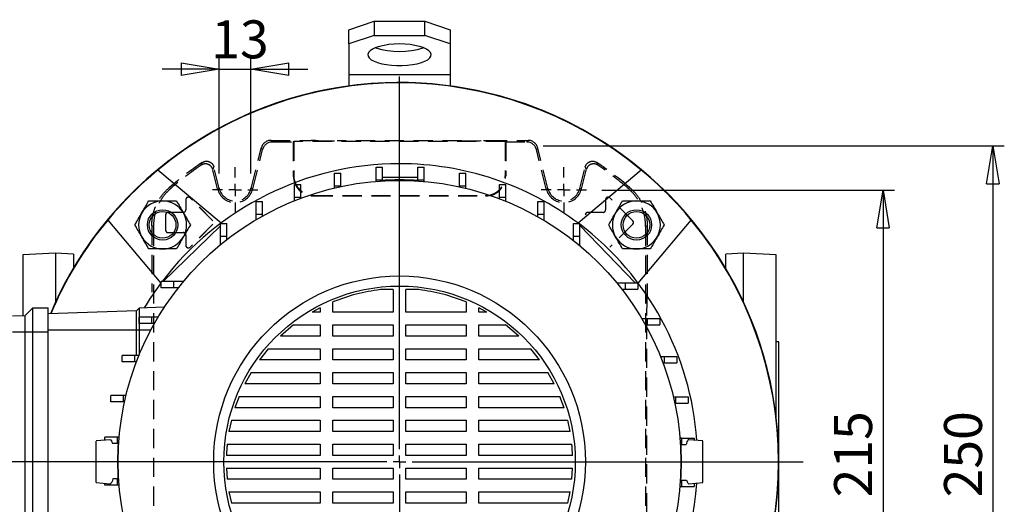
# Model space of a CAD drawing. Units: millimetres. Extents: x -4 to 213, y 0 to 297.
# Drawn here: x 33 to 98, y 94 to 126 of the extents above; entities that cross this region are included whole.
import ezdxf

# ---------------------------------------------------------------- set-up
doc = ezdxf.new("R2010")
doc.units = ezdxf.units.MM
doc.header["$PDSIZE"] = -1
doc.linetypes.add('HIDDEN', pattern=[1.905, 1.27, -0.635])
doc.layers.add('FORMAT', color=7, linetype='Continuous')
doc.styles.add('SLDTEXTSTYLE0', font='TXT', dxfattribs={"width": 0.605})
doc.dimstyles.new('SLDDIMSTYLE0', dxfattribs={"dimtxt": 2.5, "dimasz": 2.5, "dimexe": 0, "dimexo": 0.0625, "dimtad": 1, "dimlfac": 6, "dimrnd": 1e-09, "dimzin": 12, "dimdsep": 46, "dimtxsty": 'SLDTEXTSTYLE0', "dimblk1": 'CLOSED', "dimblk2": 'CLOSED', "dimsah": 1, "dimcen": 0.09, "dimadec": 0, "dimazin": 3, "dimtfac": 1, "dimtmove": 0, "dimatfit": 0, "dimldrblk": 'CLOSED', "dimfxl": 0, "dimfrac": 2, "dimtolj": 1, "dimtzin": 12, "dimarcsym": 0})
doc.dimstyles.new('SLDDIMSTYLE1', dxfattribs={"dimtxt": 2.5, "dimasz": 2.5, "dimexe": 0, "dimexo": 0.0625, "dimtad": 1, "dimlfac": 6, "dimrnd": 1e-09, "dimzin": 12, "dimdsep": 46, "dimtxsty": 'SLDTEXTSTYLE0', "dimblk1": 'CLOSED', "dimblk2": 'CLOSED', "dimsah": 1, "dimcen": 0.09, "dimadec": 0, "dimazin": 3, "dimtfac": 1, "dimtofl": 0, "dimtmove": 0, "dimatfit": 3, "dimldrblk": 'CLOSED', "dimfxl": 0, "dimfrac": 2, "dimtolj": 1, "dimtzin": 12, "dimarcsym": 0})

# ---------------------------------------------------------------- blocks, each defined once
blk = doc.blocks.new('_Closed')
at = {"color": 0, "linetype": 'ByBlock', "lineweight": -2}
for p, q in [((-1, 0.166667), (0, 0)), ((-1, 0.166667), (-1, -0.166667)), ((0, 0), (-1, -0.166667)), ((0, 0), (-1, 0))]:
    blk.add_line(p, q, dxfattribs=at)
blk = doc.blocks.new('_D_12')
at = {"layer": 'FORMAT', "color": 7}
for p, q in [((71.124, 114.818), (90.409, 114.818)), ((89.659, 114.818), (89.659, 78.985)), ((71.124, 78.985), (90.409, 78.985))]:
    blk.add_line(p, q, dxfattribs=at)
at = {"layer": 'FORMAT', "color": 7, "xscale": 2.5, "yscale": 2.5}
for p, rotation in [((89.659, 114.818, 14.592), 90.0000000000004), ((89.659, 78.985, 14.592), 270.0000000000004)]:
    blk.add_blockref('_Closed', p, dxfattribs=dict(at, rotation=rotation))
at = {"layer": 'FORMAT', "color": 7, "insert": (86.436, 94.553), "char_height": 2.5, "attachment_point": 1, "rotation": 90, "style": 'SLDTEXTSTYLE0'}
blk.add_mtext('215', dxfattribs=at)
blk = doc.blocks.new('_D_13')
at = {"layer": 'FORMAT', "color": 7}
for p, q in [((67.259, 117.735), (97.655, 117.735)), ((96.905, 117.735), (96.905, 76.068)), ((52.957, 76.068), (97.655, 76.068))]:
    blk.add_line(p, q, dxfattribs=at)
at = {"layer": 'FORMAT', "color": 7, "xscale": 2.5, "yscale": 2.5}
for p, rotation in [((96.905, 117.735, 14.592), 90.0000000000004), ((96.905, 76.068, 14.592), 270.0000000000004)]:
    blk.add_blockref('_Closed', p, dxfattribs=dict(at, rotation=rotation))
at = {"layer": 'FORMAT', "color": 7, "insert": (93.682, 94.553), "char_height": 2.5, "attachment_point": 1, "rotation": 90, "style": 'SLDTEXTSTYLE0'}
blk.add_mtext('250', dxfattribs=at)
blk = doc.blocks.new('SW_CENTERMARKSYMBOL_2')
at = {"layer": 'FORMAT', "color": 0}
for p, q in [((0, 0.833), (0, 1.5)), ((-0.833, 0), (-1.5, 0)), ((0, 0), (-0.417, 0)), ((0, 0), (0, 0.417)), ((0, 0), (0, -0.417)), ((0, 0), (0.417, 0)), ((0.833, 0), (1.5, 0)), ((0, -0.833), (0, -1.5))]:
    blk.add_line(p, q, dxfattribs=at)
blk = doc.blocks.new('SW_CENTERMARKSYMBOL_3')
at = {"layer": 'FORMAT', "color": 0}
for p, q in [((0, 0.833), (0, 1.5)), ((-0.833, 0), (-1.5, 0)), ((0, 0), (-0.417, 0)), ((0, 0), (0, 0.417)), ((0, 0), (0, -0.417)), ((0, 0), (0.417, 0)), ((0.833, 0), (1.5, 0)), ((0, -0.833), (0, -1.5))]:
    blk.add_line(p, q, dxfattribs=at)
blk = doc.blocks.new('SW_CENTERMARKSYMBOL_6')
at = {"layer": 'FORMAT', "color": 0}
for p, q in [((0, 0.833), (0, 25.393)), ((-0.833, 0), (-27.701, 0)), ((0, 0), (-0.417, 0)), ((0, 0), (0, 0.417)), ((0, 0), (0, -0.417)), ((0, 0), (0.417, 0)), ((0.833, 0), (26.6, 0)), ((0, -0.833), (0, -25.393))]:
    blk.add_line(p, q, dxfattribs=at)
blk = doc.blocks.new('_D_16')
at = {"layer": 'FORMAT', "color": 7}
for p, q in [((45.9, 115.916), (45.9, 123.53)), ((47.996, 115.916), (47.996, 123.53)), ((45.9, 122.78), (42.15, 122.78)), ((45.9, 122.78), (47.996, 122.78)), ((47.996, 122.78), (51.746, 122.78))]:
    blk.add_line(p, q, dxfattribs=at)
at = {"layer": 'FORMAT', "color": 7, "xscale": 2.5, "yscale": 2.5}
blk.add_blockref('_Closed', (45.9, 122.78), dxfattribs=at)
at = {"layer": 'FORMAT', "color": 7, "xscale": 2.5, "yscale": 2.5, "rotation": 180.0000000000004}
blk.add_blockref('_Closed', (47.996, 122.78), dxfattribs=at)
at = {"layer": 'FORMAT', "color": 7, "insert": (45.382, 126.002), "char_height": 2.5, "attachment_point": 1, "style": 'SLDTEXTSTYLE0'}
blk.add_mtext('13', dxfattribs=at)

msp = doc.modelspace()

# ---------------------------------------------------------------- linework, layer by layer
at = {"color": 7, "linetype": 'Continuous', "lineweight": 25}
for p, q in [((54.457, 125.3836), (56.1236, 125.9536)), ((56.1236, 125.9536), (56.1236, 125.0139)), ((56.1236, 125.9536), (59.457, 125.9536)), ((59.457, 125.0139), (59.457, 125.9536)), ((59.457, 125.9536), (61.1236, 125.3836)), ((54.457, 124.4439), (54.457, 125.3836)), ((61.1236, 125.3836), (61.1236, 124.4439)), ((56.1236, 125.0139), (54.457, 124.4439)), ((56.1236, 125.0139), (59.457, 125.0139)), ((61.1236, 124.4439), (59.457, 125.0139)), ((54.457, 124.4439), (54.457, 122.4375)), ((61.1236, 124.4439), (61.1236, 122.4375)), ((54.457, 122.4375), (61.1236, 122.4375)), ((54.457, 122.4375), (54.457, 121.6785)), ((61.1236, 122.4375), (61.1236, 121.6785)), ((56.2446, 116.3178), (56.6613, 116.3178)), ((56.2446, 115.4845), (56.2446, 116.3178)), ((56.6613, 115.4845), (56.6613, 116.3178)), ((59.0027, 116.3178), (59.4193, 116.3178)), ((59.0027, 115.4845), (59.0027, 116.3178)), ((59.4193, 115.4845), (59.4193, 116.3178)), ((46.0234, 112.639), (41.8562, 116.1356)), ((53.5132, 115.9352), (53.9299, 115.9352)), ((53.5132, 115.1019), (53.5132, 115.9352)), ((53.9299, 115.1019), (53.9299, 115.9352)), ((59.0027, 115.6517), (56.6613, 115.6517)), ((61.734, 115.9352), (62.1507, 115.9352)), ((61.734, 115.1019), (61.734, 115.9352)), ((62.1507, 115.1019), (62.1507, 115.9352)), ((73.7244, 116.1356), (69.5572, 112.639)), ((50.8613, 115.1774), (51.278, 115.1774)), ((50.8613, 114.3441), (50.8613, 115.1774)), ((51.278, 114.3441), (51.278, 115.1774)), ((53.5132, 115.1019), (53.9299, 115.1019)), ((53.5132, 114.9519), (53.5132, 115.1019)), ((53.9299, 115.0456), (53.9299, 115.1019)), ((56.2446, 115.4812), (56.2188, 115.3851)), ((56.2446, 115.4845), (56.6613, 115.4845)), ((56.2446, 115.3872), (56.2446, 115.4845)), ((56.5331, 115.4091), (56.5403, 115.443)), ((56.6613, 115.4508), (56.6613, 115.4845)), ((59.0027, 115.4845), (59.4193, 115.4845)), ((59.0027, 115.4455), (59.0027, 115.4845)), ((59.0403, 115.443), (59.0475, 115.4091)), ((59.4193, 115.3801), (59.4193, 115.4845)), ((61.734, 115.0277), (61.734, 115.1019)), ((61.734, 115.1019), (62.1507, 115.1019)), ((62.1507, 114.932), (62.1507, 115.1019)), ((64.3859, 115.1774), (64.8026, 115.1774)), ((64.3859, 114.3441), (64.3859, 115.1774)), ((64.8026, 114.3441), (64.8026, 115.1774)), ((50.8613, 114.3441), (51.278, 114.3441)), ((50.8613, 114.1091), (50.8613, 114.3441)), ((51.278, 114.271), (51.278, 114.3441)), ((64.3859, 114.2396), (64.3859, 114.3441)), ((64.3859, 114.3441), (64.8026, 114.3441)), ((64.8026, 114.0753), (64.8026, 114.3441)), ((48.3402, 114.059), (48.7569, 114.059)), ((48.3402, 113.2257), (48.3402, 114.059)), ((48.7569, 113.2257), (48.7569, 114.059)), ((66.907, 114.059), (67.3237, 114.059)), ((66.907, 113.2257), (66.907, 114.059)), ((67.3237, 113.2257), (67.3237, 114.059)), ((48.3402, 113.2257), (48.7569, 113.2257)), ((48.3402, 112.8642), (48.3402, 113.2257)), ((48.7569, 113.1036), (48.7569, 113.2257)), ((66.907, 113.0569), (66.907, 113.2257)), ((66.907, 113.2257), (67.3237, 113.2257)), ((67.3237, 112.8145), (67.3237, 113.2257)), ((38.5564, 112.8358), (42.053, 108.6687)), ((42.2153, 108.7842), (45.9986, 112.4511)), ((45.9986, 112.6017), (46.4153, 112.6017)), ((45.9986, 111.7684), (45.9986, 112.6017)), ((46.4153, 111.7684), (46.4153, 112.6017)), ((69.2486, 112.6017), (69.6653, 112.6017)), ((69.2486, 111.7684), (69.2486, 112.6017)), ((69.6653, 111.7684), (69.6653, 112.6017)), ((69.6653, 112.4844), (73.332, 108.7014)), ((73.5276, 108.6687), (77.0242, 112.8358)), ((45.9986, 111.7684), (46.4153, 111.7684)), ((45.9986, 111.2216), (45.9986, 111.7684)), ((46.4153, 111.5548), (46.4153, 111.7684)), ((69.2486, 111.4897), (69.2486, 111.7684)), ((69.2486, 111.7684), (69.6653, 111.7684)), ((69.6653, 111.1526), (69.6653, 111.7684)), ((35.1236, 110.6517), (32.957, 110.5382)), ((32.957, 110.5382), (32.957, 106.5376)), ((36.2903, 110.5906), (35.1236, 110.6517)), ((35.1236, 110.6517), (35.1236, 107.4479)), ((36.2903, 110.5906), (36.2903, 109.6591)), ((80.457, 110.6517), (79.2903, 110.5906)), ((79.2903, 109.6591), (79.2903, 110.5906)), ((82.6236, 110.5382), (80.457, 110.6517)), ((80.457, 107.4479), (80.457, 110.6517)), ((82.6236, 99.7837), (82.6236, 110.5382)), ((42.0903, 108.3601), (42.0903, 108.7767)), ((42.9236, 108.7767), (42.0903, 108.7767)), ((42.2153, 108.7842), (42.2076, 108.7767)), ((42.2153, 108.7767), (42.2153, 108.7842)), ((42.9236, 108.3601), (42.9236, 108.7767)), ((43.5394, 108.7767), (42.9236, 108.7767)), ((72.1102, 108.6934), (72.657, 108.6934)), ((72.657, 108.6934), (72.657, 108.2767)), ((72.657, 108.6934), (73.4903, 108.6934)), ((73.332, 108.6934), (73.332, 108.7014)), ((73.3397, 108.6934), (73.332, 108.7014)), ((73.4903, 108.6934), (73.4903, 108.2767)), ((42.9236, 108.3601), (42.0903, 108.3601)), ((43.2023, 108.3601), (42.9236, 108.3601)), ((57.3736, 108.2483), (56.5273, 108.2483)), ((57.3736, 108.2483), (57.3736, 106.761)), ((59.0533, 108.2483), (58.207, 108.2483)), ((58.207, 106.761), (58.207, 108.2483)), ((72.4433, 108.2767), (72.657, 108.2767)), ((72.657, 108.2767), (73.4903, 108.2767)), ((42.286, 107.086), (40.6236, 107.0279)), ((53.3999, 106.761), (53.3999, 107.4406)), ((62.1806, 107.4406), (62.1806, 106.761)), ((32.2903, 106.5143), (33.1236, 106.5434)), ((33.1236, 106.5434), (33.6236, 107.0434)), ((33.1236, 105.4601), (33.1236, 106.5434)), ((33.6236, 105.4601), (33.6236, 107.0434)), ((33.6236, 107.0434), (34.6236, 107.0434)), ((34.6236, 105.4601), (34.6236, 107.0434)), ((40.457, 106.8613), (34.6236, 106.6576)), ((40.6236, 107.0279), (40.457, 106.8613)), ((40.457, 105.5684), (40.457, 106.8613)), ((40.6236, 107.0279), (40.6236, 105.5684)), ((52.5666, 107.0533), (52.0338, 106.761)), ((52.5666, 106.761), (52.0338, 106.761)), ((52.5666, 107.0533), (52.5666, 106.761)), ((57.3736, 106.761), (53.3999, 106.761)), ((62.1806, 106.761), (58.207, 106.761)), ((63.5468, 106.761), (63.014, 107.0533)), ((63.014, 106.761), (63.014, 107.0533)), ((63.5468, 106.761), (63.014, 106.761)), ((40.633, 106.0185), (40.633, 106.4351)), ((41.4663, 106.4351), (40.633, 106.4351)), ((41.4663, 106.0185), (40.633, 106.0185)), ((41.4663, 106.0185), (41.4663, 106.4351)), ((41.8775, 106.4351), (41.4663, 106.4351)), ((41.6352, 106.0185), (41.4663, 106.0185)), ((50.7993, 105.9276), (49.9359, 105.1872)), ((50.7993, 105.9276), (52.5666, 105.9276)), ((52.5666, 105.9276), (52.5666, 105.1872)), ((53.3999, 105.9276), (57.3736, 105.9276)), ((53.3999, 105.1872), (53.3999, 105.9276)), ((57.3736, 105.9276), (57.3736, 105.1872)), ((58.207, 105.9276), (62.1806, 105.9276)), ((58.207, 105.1872), (58.207, 105.9276)), ((62.1806, 105.9276), (62.1806, 105.1872)), ((63.014, 105.9276), (64.7813, 105.9276)), ((63.014, 105.1872), (63.014, 105.9276)), ((65.6447, 105.1872), (64.7813, 105.9276)), ((73.7527, 106.3518), (74.1143, 106.3518)), ((73.9922, 105.9351), (74.1143, 105.9351)), ((74.1143, 106.3518), (74.1143, 105.9351)), ((74.1143, 106.3518), (74.9476, 106.3518)), ((74.1143, 105.9351), (74.9476, 105.9351)), ((74.9476, 106.3518), (74.9476, 105.9351)), ((32.2903, 105.4601), (33.1236, 105.4601)), ((33.1236, 105.4601), (33.6236, 105.4601)), ((33.1236, 88.3434), (33.1236, 105.4601)), ((33.6236, 105.4601), (34.6236, 105.4601)), ((33.6236, 88.3434), (33.6236, 105.4601)), ((40.457, 105.5684), (34.6236, 105.5684)), ((34.6236, 88.3434), (34.6236, 105.4601)), ((40.6236, 105.5684), (40.457, 105.5684)), ((40.457, 103.914), (40.457, 105.5684)), ((40.6236, 105.5684), (40.6236, 103.9308)), ((52.5666, 105.1872), (49.9359, 105.1872)), ((57.3736, 105.1872), (53.3999, 105.1872)), ((62.1806, 105.1872), (58.207, 105.1872)), ((65.6447, 105.1872), (63.014, 105.1872)), ((82.7903, 104.8184), (82.6236, 104.8184)), ((82.7903, 96.9017), (82.7903, 104.8184)), ((39.5146, 103.4974), (39.5146, 103.914)), ((40.348, 103.914), (39.5146, 103.914)), ((40.348, 103.4974), (40.348, 103.914)), ((40.6168, 103.914), (40.348, 103.914)), ((49.1412, 104.3539), (48.5548, 103.6135)), ((49.1412, 104.3539), (52.5666, 104.3539)), ((52.5666, 104.3539), (52.5666, 103.6135)), ((53.3999, 104.3539), (57.3736, 104.3539)), ((53.3999, 103.6135), (53.3999, 104.3539)), ((57.3736, 104.3539), (57.3736, 103.6135)), ((58.207, 104.3539), (62.1806, 104.3539)), ((58.207, 103.6135), (58.207, 104.3539)), ((62.1806, 104.3539), (62.1806, 103.6135)), ((63.014, 104.3539), (66.4394, 104.3539)), ((63.014, 103.6135), (63.014, 104.3539)), ((67.0258, 103.6135), (66.4394, 104.3539)), ((40.348, 103.4974), (39.5146, 103.4974)), ((40.4525, 103.4974), (40.348, 103.4974)), ((52.5666, 103.6135), (48.5548, 103.6135)), ((57.3736, 103.6135), (53.3999, 103.6135)), ((62.1806, 103.6135), (58.207, 103.6135)), ((67.0258, 103.6135), (63.014, 103.6135)), ((74.9976, 103.8307), (75.2326, 103.8307)), ((75.1596, 103.414), (75.2326, 103.414)), ((75.2326, 103.8307), (75.2326, 103.414)), ((75.2326, 103.8307), (76.066, 103.8307)), ((75.2326, 103.414), (76.066, 103.414)), ((76.066, 103.8307), (76.066, 103.414)), ((48.0032, 102.7801), (47.5951, 102.0397)), ((48.0032, 102.7801), (52.5666, 102.7801)), ((52.5666, 102.7801), (52.5666, 102.0397)), ((53.3999, 102.7801), (57.3736, 102.7801)), ((53.3999, 102.0397), (53.3999, 102.7801)), ((57.3736, 102.7801), (57.3736, 102.0397)), ((58.207, 102.7801), (62.1806, 102.7801)), ((58.207, 102.0397), (58.207, 102.7801)), ((62.1806, 102.7801), (62.1806, 102.0397)), ((63.014, 102.7801), (67.5773, 102.7801)), ((63.014, 102.0397), (63.014, 102.7801)), ((67.9855, 102.0397), (67.5773, 102.7801)), ((52.5666, 102.0397), (47.5951, 102.0397)), ((57.3736, 102.0397), (53.3999, 102.0397)), ((62.1806, 102.0397), (58.207, 102.0397)), ((67.9855, 102.0397), (63.014, 102.0397)), ((38.7568, 100.8455), (38.7568, 101.2621)), ((39.5901, 101.2621), (38.7568, 101.2621)), ((39.5901, 100.8455), (39.5901, 101.2621)), ((39.7601, 101.2621), (39.5901, 101.2621)), ((39.5901, 100.8455), (38.7568, 100.8455)), ((39.6644, 100.8455), (39.5901, 100.8455)), ((47.2162, 101.2064), (46.9442, 100.4659)), ((47.2162, 101.2064), (52.5666, 101.2064)), ((52.5666, 101.2064), (52.5666, 100.4659)), ((53.3999, 101.2064), (57.3736, 101.2064)), ((53.3999, 100.4659), (53.3999, 101.2064)), ((57.3736, 101.2064), (57.3736, 100.4659)), ((58.207, 101.2064), (62.1806, 101.2064)), ((58.207, 100.4659), (58.207, 101.2064)), ((62.1806, 101.2064), (62.1806, 100.4659)), ((63.014, 101.2064), (68.3644, 101.2064)), ((63.014, 100.4659), (63.014, 101.2064)), ((68.6364, 100.4659), (68.3644, 101.2064)), ((75.8405, 101.1788), (75.9905, 101.1788)), ((75.9342, 100.7621), (75.9905, 100.7621)), ((75.9905, 101.1788), (75.9905, 100.7621)), ((75.9905, 101.1788), (76.8238, 101.1788)), ((75.9905, 100.7621), (76.8238, 100.7621)), ((76.8238, 101.1788), (76.8238, 100.7621)), ((52.5666, 100.4659), (46.9442, 100.4659)), ((57.3736, 100.4659), (53.3999, 100.4659)), ((62.1806, 100.4659), (58.207, 100.4659)), ((68.6364, 100.4659), (63.014, 100.4659)), ((46.705, 99.6326), (46.5484, 98.8922)), ((46.705, 99.6326), (52.5666, 99.6326)), ((52.5666, 99.6326), (52.5666, 98.8922)), ((53.3999, 99.6326), (57.3736, 99.6326)), ((53.3999, 98.8922), (53.3999, 99.6326)), ((57.3736, 99.6326), (57.3736, 98.8922)), ((58.207, 99.6326), (62.1806, 99.6326)), ((58.207, 98.8922), (58.207, 99.6326)), ((62.1806, 99.6326), (62.1806, 98.8922)), ((63.014, 99.6326), (68.8755, 99.6326)), ((63.014, 98.8922), (63.014, 99.6326)), ((69.0322, 98.8922), (68.8755, 99.6326)), ((52.5666, 98.8922), (46.5484, 98.8922)), ((57.3736, 98.8922), (53.3999, 98.8922)), ((62.1806, 98.8922), (58.207, 98.8922)), ((69.0322, 98.8922), (63.014, 98.8922)), ((38.712, 98.3574), (37.7903, 98.2767)), ((38.3742, 98.3278), (38.3742, 98.5308)), ((39.2075, 98.5308), (38.3742, 98.5308)), ((39.2075, 98.1141), (38.8732, 98.1141)), ((39.2075, 98.1141), (39.2075, 98.5308)), ((39.312, 98.5308), (39.2075, 98.5308)), ((39.2466, 98.1141), (39.2075, 98.1141)), ((39.2491, 98.1517), (39.283, 98.159)), ((46.4324, 98.0588), (52.5666, 98.0588)), ((52.5666, 98.0588), (52.5666, 97.3184)), ((53.3999, 98.0588), (57.3736, 98.0588)), ((53.3999, 97.3184), (53.3999, 98.0588)), ((57.3736, 98.0588), (57.3736, 97.3184)), ((58.207, 98.0588), (62.1806, 98.0588)), ((58.207, 97.3184), (58.207, 98.0588)), ((62.1806, 98.0588), (62.1806, 97.3184)), ((63.014, 98.0588), (69.1482, 98.0588)), ((63.014, 97.3184), (63.014, 98.0588)), ((76.3698, 98.4474), (76.2736, 98.4732)), ((76.2758, 98.4474), (76.3731, 98.4474)), ((76.2976, 98.159), (76.3315, 98.1517)), ((76.3393, 98.0308), (76.3731, 98.0308)), ((76.3731, 98.4474), (76.3731, 98.0308)), ((76.3731, 98.4474), (77.2064, 98.4474)), ((76.3731, 98.0308), (76.6856, 98.0308)), ((77.7903, 98.2767), (76.8685, 98.3574)), ((77.2064, 98.4474), (77.2064, 98.3278)), ((52.5666, 97.3184), (46.3812, 97.3184)), ((57.3736, 97.3184), (53.3999, 97.3184)), ((62.1806, 97.3184), (58.207, 97.3184)), ((69.1994, 97.3184), (63.014, 97.3184)), ((82.7903, 88.9851), (82.7903, 96.9017)), ((46.3812, 96.4851), (52.5666, 96.4851)), ((46.3812, 96.4851), (46.4324, 95.7447)), ((52.5666, 96.4851), (52.5666, 95.7447)), ((53.3999, 96.4851), (57.3736, 96.4851)), ((53.3999, 95.7447), (53.3999, 96.4851)), ((57.3736, 96.4851), (57.3736, 95.7447)), ((58.207, 96.4851), (62.1806, 96.4851)), ((58.207, 95.7447), (58.207, 96.4851)), ((62.1806, 96.4851), (62.1806, 95.7447)), ((63.014, 96.4851), (69.1994, 96.4851)), ((63.014, 95.7447), (63.014, 96.4851)), ((69.1482, 95.7447), (69.1994, 96.4851)), ((37.7903, 95.5267), (38.712, 95.4461)), ((38.3742, 95.3561), (38.3742, 95.4757)), ((39.2075, 95.7727), (38.895, 95.7727)), ((39.2075, 95.3561), (39.2075, 95.7727)), ((39.2413, 95.7727), (39.2075, 95.7727)), ((39.283, 95.6445), (39.2491, 95.6517)), ((52.5666, 95.7447), (46.4324, 95.7447)), ((57.3736, 95.7447), (53.3999, 95.7447)), ((62.1806, 95.7447), (58.207, 95.7447)), ((69.1482, 95.7447), (63.014, 95.7447)), ((76.3315, 95.6517), (76.2976, 95.6445)), ((76.334, 95.6894), (76.3731, 95.6894)), ((76.3731, 95.6894), (76.3731, 95.2727)), ((76.3731, 95.6894), (76.7073, 95.6894)), ((76.8687, 95.4461), (77.7903, 95.5267)), ((77.2064, 95.4757), (77.2064, 95.2727)), ((39.2075, 95.3561), (38.3742, 95.3561)), ((39.3048, 95.3561), (39.2075, 95.3561)), ((46.5484, 94.9113), (52.5666, 94.9113)), ((46.5484, 94.9113), (46.705, 94.1709)), ((52.5666, 94.9113), (52.5666, 94.1709)), ((53.3999, 94.9113), (57.3736, 94.9113)), ((53.3999, 94.1709), (53.3999, 94.9113)), ((57.3736, 94.9113), (57.3736, 94.1709)), ((58.207, 94.9113), (62.1806, 94.9113)), ((58.207, 94.1709), (58.207, 94.9113)), ((62.1806, 94.9113), (62.1806, 94.1709)), ((63.014, 94.9113), (69.0322, 94.9113)), ((63.014, 94.1709), (63.014, 94.9113)), ((68.8756, 94.1709), (69.0322, 94.9113)), ((76.2686, 95.2727), (76.3731, 95.2727)), ((76.3731, 95.2727), (77.2064, 95.2727)), ((52.5666, 94.1709), (46.705, 94.1709)), ((57.3736, 94.1709), (53.3999, 94.1709)), ((62.1806, 94.1709), (58.207, 94.1709)), ((68.8756, 94.1709), (63.014, 94.1709))]:
    msp.add_line(p, q, dxfattribs=at)
at = {"color": 7, "linetype": 'HIDDEN', "lineweight": 25}
for p, q in [((48.0081, 114.9132), (48.6747, 117.5867)), ((48.114, 114.8868), (48.76, 117.4776)), ((48.76, 117.4776), (48.6747, 117.5867)), ((49.3213, 118.0919), (49.4066, 117.9828)), ((49.3213, 118.0919), (51.957, 118.0919)), ((49.4066, 117.9828), (50.7903, 117.9828)), ((50.8252, 118.0177), (50.7903, 117.9828)), ((50.7903, 117.9828), (50.7903, 115.7586)), ((64.7554, 118.0177), (50.8252, 118.0177)), ((50.8252, 118.0177), (50.8252, 115.7586)), ((52.2456, 118.0788), (51.957, 118.0919)), ((61.8916, 118.057), (53.689, 118.057)), ((63.335, 118.0788), (63.6236, 118.0919)), ((63.6236, 118.0919), (66.2592, 118.0919)), ((64.7554, 118.0177), (64.7903, 117.9828)), ((64.7554, 118.0177), (64.7554, 115.7586)), ((64.7903, 117.9828), (66.174, 117.9828)), ((64.7903, 117.9828), (64.7903, 115.7586)), ((66.174, 117.9828), (66.2592, 118.0919)), ((66.9059, 117.5867), (66.8206, 117.4776)), ((67.4666, 114.8868), (66.8206, 117.4776)), ((67.5725, 114.9132), (66.9059, 117.5867)), ((45.9058, 114.9132), (45.5504, 116.3386)), ((69.6748, 114.9132), (70.0302, 116.3386)), ((45.7999, 114.8868), (45.4823, 116.1608)), ((50.8252, 115.7586), (50.7903, 115.7586)), ((64.7554, 115.7586), (64.7903, 115.7586)), ((69.7807, 114.8868), (70.0983, 116.1608)), ((42.6232, 114.99), (42.7387, 114.9451)), ((45.7999, 114.8868), (45.9058, 114.9132)), ((48.114, 114.8868), (48.0081, 114.9132)), ((67.4666, 114.8868), (67.5725, 114.9132)), ((69.7807, 114.8868), (69.6748, 114.9132)), ((72.8419, 114.9451), (72.9574, 114.99)), ((43.9935, 114.2952), (43.9915, 114.2931)), ((45.4915, 112.7931), (43.9915, 114.2931)), ((45.4935, 112.7952), (43.9935, 114.2952)), ((52.1236, 114.4602), (52.1236, 114.4252)), ((52.1236, 114.4602), (63.457, 114.4602)), ((52.1236, 114.4252), (63.457, 114.4252)), ((63.457, 114.4602), (63.457, 114.4252)), ((71.6602, 114.2952), (71.6581, 114.2931)), ((73.1581, 112.7931), (71.6581, 114.2931)), ((73.1602, 112.7952), (71.6602, 114.2952)), ((43.7041, 114.1752), (43.707, 114.1752)), ((43.7041, 114.1752), (43.7041, 113.5086)), ((43.707, 114.1752), (43.707, 113.5086)), ((71.3707, 114.1752), (71.3707, 113.5086)), ((71.3707, 114.1752), (71.3736, 114.1752)), ((71.3736, 114.1752), (71.3736, 113.5086)), ((42.3707, 113.1752), (42.3707, 112.1752)), ((42.3707, 113.1752), (42.3736, 113.1752)), ((42.3736, 113.1752), (42.3736, 112.1752)), ((42.5403, 113.3448), (42.5403, 113.3419)), ((43.5403, 113.3448), (42.5403, 113.3448)), ((43.5403, 113.3419), (42.5403, 113.3419)), ((43.5403, 113.3448), (43.5403, 113.3419)), ((43.7041, 113.5086), (43.707, 113.5086)), ((70.207, 113.3448), (70.207, 113.3419)), ((71.207, 113.3448), (70.207, 113.3448)), ((71.207, 113.3419), (70.207, 113.3419)), ((71.207, 113.3448), (71.207, 113.3419)), ((71.3707, 113.5086), (71.3736, 113.5086)), ((41.457, 112.4578), (41.457, 108.0919)), ((41.5661, 112.4075), (41.5661, 82.1097)), ((45.4915, 112.5574), (43.9915, 111.0574)), ((45.4935, 112.5553), (43.9935, 111.0553)), ((73.1581, 112.5574), (71.6581, 111.0574)), ((73.1602, 112.5553), (71.6602, 111.0553)), ((73.1602, 112.7952), (73.1581, 112.7931)), ((73.1602, 112.5553), (73.1581, 112.5574)), ((74.0145, 112.4075), (74.0145, 82.1097)), ((74.1236, 112.4578), (74.1236, 108.0919)), ((42.3707, 112.1752), (42.3736, 112.1752)), ((42.5403, 112.0057), (42.5403, 112.0086)), ((42.5403, 112.0086), (43.5403, 112.0086)), ((42.5403, 112.0057), (43.5403, 112.0057)), ((43.5403, 112.0057), (43.5403, 112.0086)), ((43.7041, 111.8419), (43.707, 111.8419)), ((43.7041, 111.8419), (43.7041, 111.1752)), ((43.707, 111.8419), (43.707, 111.1752)), ((43.7041, 111.1752), (43.707, 111.1752)), ((43.9935, 111.0553), (43.9915, 111.0574)), ((74.1236, 108.0919), (74.1043, 107.8238)), ((74.0756, 106.2576), (74.0756, 88.2595))]:
    msp.add_line(p, q, dxfattribs=at)
at = {"color": 8, "linetype": 'Continuous', "lineweight": 25}
msp.add_line((41.3893, 105.5684), (40.6236, 105.5684), dxfattribs=at)
at = {"color": 7, "linetype": 'Continuous', "lineweight": 25, "flags": 128}
msp.add_lwpolyline([(57.7903, 124.4439), (57.4382, 124.4336), (57.0963, 124.4032), (56.7743, 124.3534), (56.4815, 124.2857), (56.2264, 124.2021), (56.0163, 124.1049), (55.8572, 123.997), (55.7537, 123.8814), (55.7088, 123.7616), (55.7238, 123.6408), (55.7983, 123.5227), (55.93, 123.4105), (56.1153, 123.3076), (56.3488, 123.2169), (56.6237, 123.141), (56.9322, 123.082), (57.2653, 123.0418), (57.6136, 123.0214), (57.967, 123.0214), (58.3153, 123.0418), (58.6484, 123.082), (58.9569, 123.141), (59.2318, 123.2169), (59.4653, 123.3076), (59.6506, 123.4105), (59.7823, 123.5227), (59.8568, 123.6408), (59.8718, 123.7616), (59.8269, 123.8814), (59.7234, 123.997), (59.5643, 124.1049), (59.3542, 124.2021), (59.0991, 124.2857), (58.8063, 124.3534), (58.4843, 124.4032), (58.1424, 124.4336), (57.7903, 124.4439)], dxfattribs=at)
at = {"color": 7, "linetype": 'HIDDEN', "lineweight": 25, "flags": 128}
for points in [[(44.7159, 116.453), (44.7329, 116.4962), (44.7869, 116.6327)], [(45.5504, 116.3386), (45.5167, 116.2509), (45.4823, 116.1608)], [(70.0983, 116.1608), (70.0639, 116.2509), (70.0302, 116.3386)], [(70.7937, 116.6327), (70.8107, 116.5897), (70.8647, 116.453)], [(41.5661, 112.4075), (41.5111, 112.4328), (41.457, 112.4578)], [(74.1236, 112.4578), (74.0695, 112.4328), (74.0145, 112.4075)]]:
    msp.add_lwpolyline(points, dxfattribs=at)
at = {"color": 7, "linetype": 'Continuous', "lineweight": 25}
for centre, radius in [((57.7903, 96.9017), 18.55), ((42.175, 112.517), 1), ((42.175, 112.517), 0.88), ((73.4056, 112.517), 1), ((73.4056, 112.517), 0.88), ((57.7903, 96.9017), 12.25), ((57.7903, 96.9017), 11.5833)]:
    msp.add_circle(centre, radius, dxfattribs=at)
for centre, radius, start, end in [((57.7903, 128.8972), 4.9503, 251.555172, 288.444828), ((57.7903, 96.9017), 25, 45, 157.017888), ((57.7903, 96.9017), 25, 90, 157.017888), ((57.7903, 96.9017), 25, 220.541602, 90), ((57.7903, 96.9017), 24.9767, 50.360405, 129.639595), ((57.7903, 96.9017), 19.65, 90, 142.819665), ((57.7903, 96.9017), 19.65, 53.033018, 90), ((57.7903, 96.9017), 24.9767, 129.639595, 140.360405), ((57.7903, 96.9017), 24.9767, 39.639595, 50.360405), ((57.7903, 96.9017), 18.5833, 86.143112, 93.856888), ((57.7903, 96.9017), 25, 220.541602, 45), ((42.175, 112.517), 1.5833, 90, 150), ((42.175, 112.517), 1.5833, 30, 90), ((73.4056, 112.517), 1.5833, 90, 150), ((73.4056, 112.517), 1.5833, 30, 90), ((42.175, 112.517), 1.5833, 150, 210), ((42.175, 112.517), 1.5833, 330, 30), ((73.4056, 112.517), 1.5833, 150, 210), ((73.4056, 112.517), 1.5833, 330, 30), ((57.7903, 96.9017), 24.9767, 140.360405, 156.99301), ((57.7903, 96.9017), 19.65, 4.119047, 52.819665), ((57.7903, 96.9017), 24.9767, 320.360405, 39.639595), ((42.175, 112.517), 1.5833, 210, 270), ((42.175, 112.517), 1.5833, 270, 330), ((73.4056, 112.517), 1.5833, 210, 270), ((73.4056, 112.517), 1.5833, 270, 330), ((57.7903, 96.9017), 19.65, 143.033018, 148.940968), ((57.7903, 96.9017), 18.5833, 176.143112, 183.856888), ((57.7903, 96.9017), 18.5833, 356.143112, 3.856888), ((57.7903, 96.9017), 19.65, 323.033018, 355.871207)]:
    msp.add_arc(centre, radius, start, end, dxfattribs=at)
at = {"color": 7, "linetype": 'HIDDEN', "lineweight": 25}
for centre, radius, start, end in [((57.7903, 97.2586), 23.3333, 123.868532, 130.543109), ((57.7903, 97.2586), 23.2242, 124.260943, 130.398529), ((57.7903, 97.2586), 23.3333, 49.456891, 56.131468), ((57.7903, 97.2586), 23.2242, 49.601471, 55.739057), ((52.1236, 115.7586), 1.3333, 180, 270), ((52.1236, 115.7586), 1.2984, 180, 270), ((63.457, 115.7586), 1.3333, 270, 0), ((63.457, 115.7586), 1.2984, 270, 0), ((46.957, 115.1752), 1.1924, 194, 346), ((46.957, 115.1752), 1.0833, 194, 346), ((68.6236, 115.1752), 1.1924, 194, 346), ((68.6236, 115.1752), 1.0833, 194, 346), ((43.8736, 114.1752), 0.1696, 45, 180), ((43.8736, 114.1752), 0.1667, 45, 180), ((71.5403, 114.1752), 0.1696, 45, 180), ((71.5403, 114.1752), 0.1667, 45, 180), ((42.5403, 113.1752), 0.1696, 90, 180), ((42.5403, 113.1752), 0.1667, 90, 180), ((43.5403, 113.5086), 0.1667, 270, 0), ((43.5403, 113.5086), 0.1638, 270, 0), ((70.207, 113.1752), 0.1696, 90, 180), ((70.207, 113.1752), 0.1667, 90, 180), ((71.207, 113.5086), 0.1667, 270, 0), ((71.207, 113.5086), 0.1638, 270, 0), ((73.0403, 112.6752), 0.1667, 315, 45), ((73.0403, 112.6752), 0.1696, 315, 45), ((42.5403, 112.1752), 0.1696, 180, 270), ((42.5403, 112.1752), 0.1667, 180, 270), ((43.5403, 111.8419), 0.1667, 0, 90), ((43.5403, 111.8419), 0.1638, 0, 90), ((43.8736, 111.1752), 0.1696, 180, 315), ((43.8736, 111.1752), 0.1667, 180, 315)]:
    msp.add_arc(centre, radius, start, end, dxfattribs=at)
for centre, major_axis, ratio, start_param, end_param in [((49.3217, 117.425), (-0.4107, 0.5256), 0.9994483, 5.6202279, 6.9461427), ((49.407, 117.3159), (-0.4107, 0.5256), 0.9994483, 5.6202279, 6.9461427), ((53.689, 118.1006), (1.6667, 0), 0.0261859, 3.6651914, 4.712389), ((61.8916, 118.1006), (1.6667, 0), 0.0261859, 4.712389, 5.7595865), ((66.1736, 117.3159), (0.4107, 0.5256), 0.9994483, 5.6202279, 6.9461427), ((66.2589, 117.425), (0.4107, 0.5256), 0.9994483, 5.6202279, 6.9461427), ((74.1193, 106.2576), (0, 1.6667), 0.0261859, 0.3490659, 1.5707963)]:
    msp.add_ellipse(centre, major_axis=major_axis, ratio=ratio, start_param=start_param, end_param=end_param, dxfattribs=at)
for points, knots in [([(45.4823, 116.1608), (45.4633, 116.214), (45.4254, 116.3205), (45.3056, 116.4449), (45.1548, 116.5246), (44.9859, 116.5488), (44.833, 116.5213), (44.7502, 116.473), (44.7159, 116.453)], [0, 0, 0, 0, 0.1753493, 0.3507031, 0.5259335, 0.7010629, 0.8762063, 1, 1, 1, 1]), ([(44.7869, 116.6327), (44.8367, 116.6594), (44.9362, 116.7129), (45.1085, 116.7248), (45.2738, 116.6828), (45.4153, 116.5874), (45.5094, 116.4654), (45.5386, 116.3753), (45.5504, 116.3386)], [0, 0, 0, 0, 0.1759718, 0.3519486, 0.527803, 0.7035579, 0.8793286, 1, 1, 1, 1]), ([(70.0302, 116.3386), (70.0492, 116.3918), (70.0871, 116.4983), (70.2069, 116.6226), (70.3577, 116.7024), (70.5266, 116.7265), (70.6783, 116.6992), (70.7603, 116.6519), (70.7937, 116.6327)], [0, 0, 0, 0, 0.1759716, 0.3519478, 0.527803, 0.703557, 0.8793285, 1, 1, 1, 1]), ([(70.8647, 116.453), (70.8151, 116.4801), (70.7159, 116.5343), (70.5437, 116.5473), (70.3781, 116.5064), (70.236, 116.412), (70.1402, 116.2897), (70.1106, 116.1986), (70.0983, 116.1608)], [0, 0, 0, 0, 0.1753482, 0.3507022, 0.5259332, 0.7010628, 0.876206, 1, 1, 1, 1]), ([(41.457, 112.4578), (41.4659, 112.6424), (41.484, 113.0171), (41.629, 113.5612), (41.8599, 114.0774), (42.1821, 114.5692), (42.4715, 114.8453), (42.6232, 114.99)], [0, 0, 0, 0, 0.192638, 0.3908618, 0.5835002, 0.7817258, 1, 1, 1, 1]), ([(42.7387, 114.9451), (42.6038, 114.8186), (42.3302, 114.562), (42.0098, 114.099), (41.7664, 113.5886), (41.5998, 113.0218), (41.5777, 112.6196), (41.5661, 112.4075)], [0, 0, 0, 0, 0.1920804, 0.389731, 0.581812, 0.7794639, 1, 1, 1, 1]), ([(74.0145, 112.4075), (74.0056, 112.5921), (73.9875, 112.9668), (73.8425, 113.5109), (73.6116, 114.027), (73.2879, 114.5213), (72.9959, 114.7988), (72.8419, 114.9451)], [0, 0, 0, 0, 0.1920808, 0.3897311, 0.581812, 0.7794642, 1, 1, 1, 1]), ([(72.9574, 114.99), (73.092, 114.8632), (73.3649, 114.6059), (73.6841, 114.142), (73.9263, 113.631), (74.0906, 113.0665), (74.1123, 112.6671), (74.1236, 112.4578)], [0, 0, 0, 0, 0.19263814, 0.39086229, 0.58350052, 0.78172594, 1, 1, 1, 1])]:
    msp.add_open_spline(points, degree=3, knots=knots, dxfattribs=at)
at = {"color": 7, "linetype": 'Continuous', "lineweight": 25}
for points, knots in [([(40.8038, 113.3087), (40.8147, 113.3275), (40.8967, 113.4696), (41.0514, 113.7375), (41.1906, 113.9787), (41.2609, 114.1004)], [0, 0, 0, 0, 0.0700925, 0.5307849, 1, 1, 1, 1]), ([(41.2609, 114.1004), (41.4883, 114.1004), (41.7897, 114.1004), (42.0991, 114.1004), (42.175, 114.1004)], [0, 0, 0, 0, 0.754595, 1, 1, 1, 1]), ([(42.175, 114.1004), (42.4139, 114.1004), (42.7234, 114.1004), (43.0212, 114.1004), (43.0892, 114.1004)], [0, 0, 0, 0, 0.7717802, 1, 1, 1, 1]), ([(43.0892, 114.1004), (43.1634, 113.9718), (43.3132, 113.7123), (43.4681, 113.444), (43.5462, 113.3087)], [0, 0, 0, 0, 0.4954576, 1, 1, 1, 1]), ([(72.0344, 113.3087), (72.0452, 113.3275), (72.1272, 113.4696), (72.2819, 113.7375), (72.4212, 113.9787), (72.4914, 114.1004)], [0, 0, 0, 0, 0.0700919, 0.5307846, 1, 1, 1, 1]), ([(72.4914, 114.1004), (72.7189, 114.1004), (73.0203, 114.1004), (73.3297, 114.1004), (73.4056, 114.1004)], [0, 0, 0, 0, 0.754595, 1, 1, 1, 1]), ([(73.4056, 114.1004), (73.6445, 114.1004), (73.954, 114.1004), (74.2518, 114.1004), (74.3197, 114.1004)], [0, 0, 0, 0, 0.7717802, 1, 1, 1, 1]), ([(74.3197, 114.1004), (74.3939, 113.9718), (74.5438, 113.7123), (74.6986, 113.444), (74.7768, 113.3087)], [0, 0, 0, 0, 0.4954573, 1, 1, 1, 1]), ([(40.3467, 112.517), (40.421, 112.6456), (40.5708, 112.9051), (40.7257, 113.1733), (40.8038, 113.3087)], [0, 0, 0, 0, 0.4954582, 1, 1, 1, 1]), ([(43.5462, 113.3087), (43.5571, 113.2899), (43.6391, 113.1478), (43.7938, 112.8799), (43.933, 112.6387), (44.0033, 112.517)], [0, 0, 0, 0, 0.07009144, 0.53078552, 1, 1, 1, 1]), ([(71.5773, 112.517), (71.6515, 112.6456), (71.8013, 112.9051), (71.9562, 113.1733), (72.0344, 113.3087)], [0, 0, 0, 0, 0.4954578, 1, 1, 1, 1]), ([(74.7768, 113.3087), (74.7876, 113.2899), (74.8697, 113.1478), (75.0244, 112.8799), (75.1636, 112.6387), (75.2338, 112.517)], [0, 0, 0, 0, 0.0700908, 0.5307859, 1, 1, 1, 1]), ([(40.8038, 111.7254), (40.793, 111.7441), (40.7109, 111.8862), (40.5562, 112.1542), (40.417, 112.3953), (40.3467, 112.517)], [0, 0, 0, 0, 0.070092, 0.5307859, 1, 1, 1, 1]), ([(44.0033, 112.517), (43.9291, 112.3885), (43.7792, 112.129), (43.6244, 111.8607), (43.5462, 111.7254)], [0, 0, 0, 0, 0.4954578, 1, 1, 1, 1]), ([(72.0344, 111.7254), (72.0235, 111.7441), (71.9415, 111.8862), (71.7868, 112.1542), (71.6476, 112.3953), (71.5773, 112.517)], [0, 0, 0, 0, 0.0700926, 0.5307855, 1, 1, 1, 1]), ([(75.2338, 112.517), (75.1596, 112.3885), (75.0098, 112.129), (74.8549, 111.8607), (74.7768, 111.7254)], [0, 0, 0, 0, 0.4954582, 1, 1, 1, 1]), ([(41.2609, 110.9337), (41.1867, 111.0623), (41.0368, 111.3218), (40.882, 111.59), (40.8038, 111.7254)], [0, 0, 0, 0, 0.4954578, 1, 1, 1, 1]), ([(43.5462, 111.7254), (43.5354, 111.7066), (43.4534, 111.5645), (43.2987, 111.2965), (43.1594, 111.0554), (43.0892, 110.9337)], [0, 0, 0, 0, 0.070092, 0.5307852, 1, 1, 1, 1]), ([(72.4914, 110.9337), (72.4172, 111.0623), (72.2674, 111.3218), (72.1125, 111.59), (72.0344, 111.7254)], [0, 0, 0, 0, 0.4954582, 1, 1, 1, 1]), ([(74.7768, 111.7254), (74.7659, 111.7066), (74.6839, 111.5645), (74.5292, 111.2965), (74.39, 111.0554), (74.3197, 110.9337)], [0, 0, 0, 0, 0.0700926, 0.5307855, 1, 1, 1, 1]), ([(42.175, 110.9337), (42.0991, 110.9337), (41.7897, 110.9337), (41.4883, 110.9337), (41.2609, 110.9337)], [0, 0, 0, 0, 0.245405, 1, 1, 1, 1]), ([(43.0892, 110.9337), (43.0212, 110.9337), (42.7234, 110.9337), (42.4139, 110.9337), (42.175, 110.9337)], [0, 0, 0, 0, 0.2282198, 1, 1, 1, 1]), ([(73.4056, 110.9337), (73.3297, 110.9337), (73.0203, 110.9337), (72.7189, 110.9337), (72.4914, 110.9337)], [0, 0, 0, 0, 0.245405, 1, 1, 1, 1]), ([(74.3197, 110.9337), (74.2518, 110.9337), (73.954, 110.9337), (73.6445, 110.9337), (73.4056, 110.9337)], [0, 0, 0, 0, 0.2282198, 1, 1, 1, 1]), ([(56.5273, 108.2483), (55.9918, 108.1693), (54.9206, 108.0112), (53.9069, 107.6308), (53.3999, 107.4406)], [0, 0, 0, 0, 0.499908, 1, 1, 1, 1]), ([(62.1806, 107.4406), (61.6737, 107.6308), (60.66, 108.0112), (59.5888, 108.1693), (59.0533, 108.2483)], [0, 0, 0, 0, 0.5000966, 1, 1, 1, 1]), ([(37.7903, 96.9017), (37.7903, 97.015), (37.7903, 97.2411), (37.7903, 97.5867), (37.7903, 97.8577), (37.7903, 98.0549), (37.7903, 98.1883), (37.7903, 98.2682), (37.7903, 98.2681), (37.7903, 98.2681)], [0, 0, 0, 0, 0.1268368, 0.2531533, 0.4398434, 0.5713892, 0.7066057, 0.8800396, 1, 1, 1, 1]), ([(38.7126, 98.3497), (38.7199, 98.3523), (38.7477, 98.3624), (38.8029, 98.3081), (38.8478, 98.1844), (38.8732, 98.1141)], [0, 0, 0, 0, 0.1317006, 0.5070518, 1, 1, 1, 1]), ([(46.4324, 98.0588), (46.4236, 97.9673), (46.4001, 97.721), (46.3885, 97.4738), (46.3812, 97.3184)], [0, 0, 0, 0, 0.3714457, 1, 1, 1, 1]), ([(69.1994, 97.3184), (69.1921, 97.4738), (69.1805, 97.721), (69.157, 97.9673), (69.1482, 98.0588)], [0, 0, 0, 0, 0.6285544, 1, 1, 1, 1]), ([(76.868, 98.3519), (76.8536, 98.3521), (76.8195, 98.3525), (76.7667, 98.2795), (76.72, 98.1663), (76.6942, 98.0646), (76.6856, 98.0308)], [0, 0, 0, 0, 0.2283528, 0.5375322, 0.8463757, 1, 1, 1, 1]), ([(77.7903, 96.9017), (77.7903, 97.015), (77.7903, 97.2411), (77.7903, 97.5867), (77.7903, 97.8577), (77.7903, 98.0549), (77.7903, 98.1883), (77.7903, 98.2682), (77.7903, 98.2681), (77.7903, 98.2681)], [0, 0, 0, 0, 0.1268368, 0.2531533, 0.4398434, 0.5713892, 0.7066057, 0.8800396, 1, 1, 1, 1]), ([(37.7903, 95.5313), (37.7903, 95.5298), (37.7903, 95.5202), (37.7903, 95.562), (37.7903, 95.6573), (37.7903, 95.8313), (37.7903, 96.0951), (37.7903, 96.4435), (37.7903, 96.7193), (37.7903, 96.8663), (37.7903, 96.9017)], [0, 0, 0, 0, 0.0280837, 0.1901135, 0.3350352, 0.4835615, 0.6828619, 0.8346583, 0.9601443, 1, 1, 1, 1]), ([(77.7903, 95.5313), (77.7903, 95.5298), (77.7903, 95.5202), (77.7903, 95.562), (77.7903, 95.6573), (77.7903, 95.8313), (77.7903, 96.0951), (77.7903, 96.4435), (77.7903, 96.7193), (77.7903, 96.8663), (77.7903, 96.9017)], [0, 0, 0, 0, 0.0280837, 0.1901135, 0.3350352, 0.4835615, 0.6828619, 0.8346583, 0.9601443, 1, 1, 1, 1]), ([(38.895, 95.7727), (38.8789, 95.7129), (38.8468, 95.5932), (38.7937, 95.4931), (38.7487, 95.4437), (38.7213, 95.4509), (38.7126, 95.4532)], [0, 0, 0, 0, 0.2835208, 0.5673989, 0.8618404, 1, 1, 1, 1]), ([(76.7073, 95.6894), (76.7328, 95.6191), (76.7773, 95.4965), (76.8324, 95.4416), (76.8603, 95.4516), (76.868, 95.4543)], [0, 0, 0, 0, 0.4929726, 0.8596781, 1, 1, 1, 1])]:
    msp.add_open_spline(points, degree=3, knots=knots, dxfattribs=at)
at = {"layer": 'FORMAT', "color": 7, "lineweight": 25}
for p in [(45.8996, 114.9155), (47.9963, 114.9155)]:
    msp.add_point(p, dxfattribs=at)

# ---------------------------------------------------------------- block references
at = {"layer": 'FORMAT', "color": 7}
for name, p in [('SW_CENTERMARKSYMBOL_6', (57.7903, 96.9017)), ('SW_CENTERMARKSYMBOL_3', (46.957, 114.8184)), ('SW_CENTERMARKSYMBOL_2', (68.6236, 114.8184))]:
    msp.add_blockref(name, p, dxfattribs=at)

# ---------------------------------------------------------------- dimensions: what is measured, and where the dimension line sits
dim = msp.add_linear_dim(base=(47.9963, 122.7797), p1=(45.8996, 114.9155), p2=(47.9963, 114.9155), text='13', dimstyle='SLDDIMSTYLE0', dxfattribs=at)
dim.commit()
dim.dimension.update_dxf_attribs({"geometry": '_D_16', "text_midpoint": (46.9479, 122.7797), "dimtype": 160})
for base, p1, p2, picture, middle in [((96.9046, 76.0684), (66.2592, 117.7351), (51.957, 76.0684), '_D_13', (96.9046, 96.9017)), ((89.659, 78.9851), (70.1236, 114.8184), (70.1236, 78.9851), '_D_12', (89.659, 96.9017))]:
    dim = msp.add_linear_dim(base=base, p1=p1, p2=p2, angle=90, dimstyle='SLDDIMSTYLE1', dxfattribs=at)
    dim.commit()
    dim.dimension.update_dxf_attribs({"geometry": picture, "text_midpoint": middle, "dimtype": 160})

doc.saveas('drawing.dxf')
